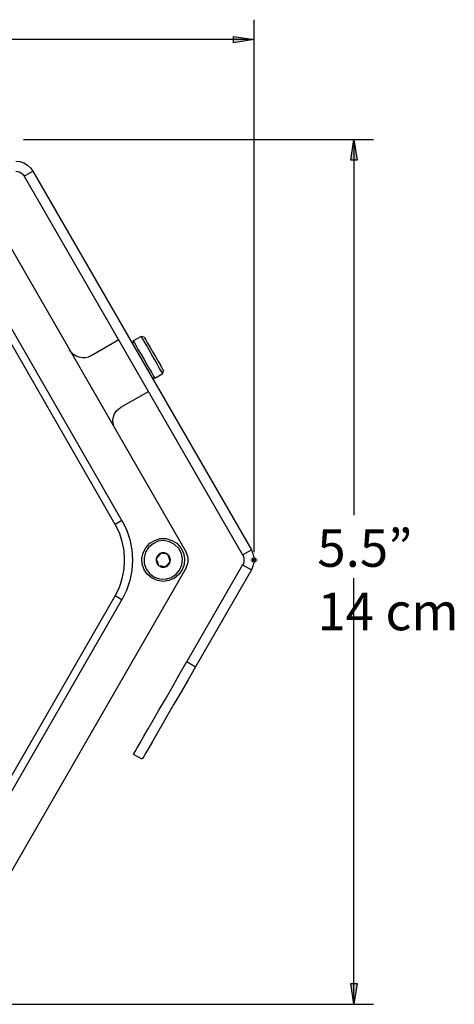
# Model space of a CAD drawing. Units: inches. Extents: x 0.4 to 33, y 3.4 to 20.8.
# Drawn here: x 30.2 to 33, y 14.6 to 20.8 of the extents above; entities that cross this region are included whole.
import ezdxf

# ---------------------------------------------------------------- set-up
doc = ezdxf.new("R2010")
doc.units = ezdxf.units.IN
doc.header["$MEASUREMENT"] = 0
doc.layers.add('Text', color=7, linetype='Continuous')

msp = doc.modelspace()

# ---------------------------------------------------------------- hatches: boundary and pattern name
at = {"layer": 'Text', "true_color": 0x808080}
h = msp.add_hatch(color=8, dxfattribs=at)
h.dxf.hatch_style = 2
h.paths.add_polyline_path([(31.6917, 20.7208), (31.5611, 20.7), (31.5611, 20.7403)])
h.paths.add_polyline_path([(25.9264, 20.7208), (26.0569, 20.7403), (26.0569, 20.7)])
h = msp.add_hatch(color=8, dxfattribs=at)
h.dxf.hatch_style = 2
h.paths.add_polyline_path([(32.3208, 20.0903), (32.3417, 19.9611), (32.3014, 19.9611)])
h = msp.add_hatch(color=8, dxfattribs=at)
h.dxf.hatch_style = 2
h.paths.add_polyline_path([(32.3208, 14.6403), (32.3014, 14.7708), (32.3417, 14.7708)])

# ---------------------------------------------------------------- linework, layer by layer
at = {"layer": 'Text', "color": 8, "lineweight": 25, "true_color": 0x808080}
for points in [[(31.6917, 17.4903), (31.6917, 20.8458)], [(31.6917, 20.7208), (31.5611, 20.7), (31.5611, 20.7403), (31.6917, 20.7208)], [(31.6917, 20.7208), (29.0597, 20.7208)], [(30.2375, 20.0903), (32.4458, 20.0903)], [(32.3208, 20.0903), (32.3417, 19.9611), (32.3014, 19.9611), (32.3208, 20.0903)], [(32.3208, 20.0903), (32.3208, 17.7222)], [(32.3208, 14.6403), (32.3208, 17.325)], [(32.3208, 14.6403), (32.3014, 14.7708), (32.3417, 14.7708), (32.3208, 14.6403)], [(29.6097, 14.6403), (32.4458, 14.6403)]]:
    msp.add_lwpolyline(points, dxfattribs=at)
at = {"layer": 'Text', "lineweight": 0}
for points in [[(31.6917, 20.7208), (31.5611, 20.7), (31.5611, 20.7403)], [(32.3208, 20.0903), (32.3417, 19.9611), (32.3014, 19.9611)], [(32.3208, 14.6403), (32.3014, 14.7708), (32.3417, 14.7708)]]:
    msp.add_lwpolyline(points, dxfattribs=at)
at = {"layer": 'Text', "color": 7, "lineweight": 25, "true_color": 0xffffff}
for points in [[(30.1875, 19.9542), (30.2139, 19.9514), (30.2389, 19.9431), (30.2611, 19.9292), (30.2805, 19.9125), (30.2958, 19.8903)], [(30.1875, 19.8903), (30.2, 19.8889), (30.2125, 19.8847), (30.2236, 19.8792), (30.2347, 19.8694), (30.2417, 19.8597)], [(30.2417, 19.8597), (30.2958, 19.8903)], [(30.2417, 19.8597), (31.6194, 17.4722)], [(30.2958, 19.8903), (31.675, 17.5042)], [(30.0792, 19.5403), (31.2625, 17.4903)], [(30.8153, 17.6653), (30.0069, 19.0653)], [(30.8583, 17.6903), (30.05, 19.0903)], [(30.8375, 18.8278), (30.6639, 18.7278)], [(30.9292, 18.8208), (30.925, 18.8028)], [(30.9792, 18.85), (30.9292, 18.8208)], [(30.9292, 18.8208), (30.9306, 18.8181), (30.9375, 18.8083), (30.9472, 18.7903), (30.9611, 18.7653), (30.9792, 18.7361), (30.9972, 18.7042), (31.0153, 18.6736), (31.0319, 18.6431), (31.0458, 18.6194), (31.0569, 18.6), (31.0625, 18.5889), (31.0653, 18.5875)], [(31.1153, 18.6153), (31.1139, 18.6181), (31.1069, 18.6292), (31.0958, 18.6472), (31.0819, 18.6722), (31.0653, 18.7014), (31.0472, 18.7333), (31.0292, 18.7653), (31.0125, 18.7944), (30.9972, 18.8194), (30.9875, 18.8375), (30.9805, 18.8472), (30.9792, 18.85)], [(30.9986, 18.8445), (30.9792, 18.85)], [(30.9986, 18.8445), (31, 18.8403), (31.0083, 18.8278), (31.0194, 18.8069), (31.0361, 18.7806), (31.0528, 18.75), (31.0708, 18.7181), (31.0889, 18.6889), (31.1028, 18.6639), (31.1125, 18.6458), (31.1194, 18.6361), (31.1194, 18.6347)], [(30.6639, 18.7278), (30.6458, 18.7195), (30.6264, 18.7153), (30.6069, 18.7153), (30.5875, 18.7181), (30.5694, 18.725), (30.5528, 18.7347), (30.5389, 18.7486), (30.5278, 18.7653)], [(31.1153, 18.6153), (31.1194, 18.6347)], [(31.0458, 18.5917), (31.0653, 18.5875)], [(31.0653, 18.5875), (31.1153, 18.6153)], [(30.8514, 18.4028), (31.025, 18.5028)], [(30.8153, 18.2667), (30.8069, 18.2847), (30.8028, 18.3042), (30.8014, 18.3236), (30.8042, 18.3431), (30.8111, 18.3611), (30.8222, 18.3778), (30.8361, 18.3917), (30.8514, 18.4028)], [(30.8583, 17.6903), (30.8153, 17.6653)], [(30.8583, 17.6903), (30.8875, 17.6319), (30.9083, 17.5694), (30.9208, 17.5056), (30.925, 17.4403), (30.9208, 17.375), (30.9083, 17.3111), (30.8875, 17.2486), (30.8583, 17.1903)], [(30.8153, 17.2153), (30.8417, 17.2681), (30.8597, 17.3236), (30.8722, 17.3819), (30.875, 17.4403), (30.8722, 17.5), (30.8597, 17.5569), (30.8417, 17.6125), (30.8153, 17.6653)], [(31.2458, 17.4861), (31.2528, 17.45), (31.25, 17.4125), (31.2389, 17.3778), (31.2167, 17.3486), (31.1889, 17.325), (31.1542, 17.3111), (31.1181, 17.3056), (31.0819, 17.3111), (31.0486, 17.325), (31.0194, 17.3486), (30.9986, 17.3792), (30.9861, 17.4139), (30.9833, 17.45), (30.9917, 17.4861), (31.0083, 17.5181), (31.0333, 17.5458), (31.0653, 17.5639), (31.1, 17.575), (31.1375, 17.575), (31.1722, 17.5639), (31.2042, 17.5458), (31.2292, 17.5181), (31.2458, 17.4861)], [(31.2333, 17.4806), (31.2167, 17.5125), (31.1903, 17.5389), (31.1583, 17.5556), (31.1222, 17.5625), (31.0861, 17.5583), (31.0542, 17.5431), (31.0264, 17.5195), (31.0069, 17.4889), (30.9972, 17.4542), (30.9986, 17.4181), (31.0111, 17.3833), (31.0333, 17.3542), (31.0625, 17.3333), (31.0958, 17.3208), (31.1319, 17.3194), (31.168, 17.3292), (31.1986, 17.3486), (31.2222, 17.3764), (31.2361, 17.4097), (31.2403, 17.4458), (31.2333, 17.4806)], [(31.6194, 17.4722), (31.675, 17.5042)], [(31.675, 17.5042), (31.6847, 17.4792), (31.6903, 17.4542), (31.6903, 17.4278), (31.6847, 17.4014), (31.675, 17.3778)], [(31.1028, 17.4833), (31.0903, 17.4681), (31.0806, 17.457), (31.0736, 17.4486)], [(31.1028, 17.4833), (31.0986, 17.4806), (31.093, 17.4778), (31.0889, 17.4736), (31.0847, 17.4694), (31.0806, 17.4653), (31.0778, 17.4597), (31.075, 17.4542), (31.0736, 17.4486)], [(31.0736, 17.4486), (31.0736, 17.4431), (31.0736, 17.4375), (31.075, 17.432), (31.0764, 17.425), (31.0778, 17.4208), (31.0819, 17.4153), (31.0847, 17.4111), (31.0889, 17.4069)], [(31.0736, 17.4486), (31.0764, 17.4417), (31.0819, 17.4278), (31.0875, 17.4125), (31.0889, 17.4069)], [(31.1472, 17.475), (31.1431, 17.4778), (31.1375, 17.4819), (31.1319, 17.4833), (31.1264, 17.4847), (31.1208, 17.4861), (31.1153, 17.4861), (31.1097, 17.4847), (31.1028, 17.4833)], [(31.1472, 17.475), (31.1278, 17.4792), (31.1139, 17.4806), (31.1028, 17.4833)], [(31.1625, 17.432), (31.1611, 17.4389), (31.1555, 17.4528), (31.15, 17.4681), (31.1472, 17.475)], [(31.1625, 17.432), (31.1639, 17.4389), (31.1639, 17.4444), (31.1625, 17.45), (31.1611, 17.4556), (31.1583, 17.4611), (31.1555, 17.4667), (31.1514, 17.4708), (31.1472, 17.475)], [(31.2625, 17.3903), (31.2681, 17.4028), (31.2722, 17.4153), (31.275, 17.4278), (31.2764, 17.4403), (31.275, 17.4542), (31.2722, 17.4667), (31.2681, 17.4792), (31.2625, 17.4903)], [(31.6194, 17.4722), (31.625, 17.4625), (31.6278, 17.4514), (31.6278, 17.4403), (31.6278, 17.4292), (31.625, 17.4194), (31.6194, 17.4097)], [(31.2625, 17.3903), (30.0792, 15.3403)], [(31.0889, 17.4069), (31.0944, 17.4028), (31.0986, 17.4), (31.1042, 17.3972), (31.1097, 17.3958), (31.1167, 17.3958), (31.1222, 17.3958), (31.1278, 17.3958), (31.1333, 17.3986)], [(31.0889, 17.4069), (31.1083, 17.4028), (31.1222, 17.4), (31.1333, 17.3986)], [(31.1333, 17.3986), (31.1458, 17.4125), (31.1555, 17.4236), (31.1625, 17.432)], [(31.1333, 17.3986), (31.1389, 17.4), (31.1444, 17.4028), (31.1486, 17.4069), (31.1528, 17.4111), (31.1569, 17.4167), (31.1597, 17.4208), (31.1611, 17.4264), (31.1625, 17.432)], [(31.6194, 17.4097), (31.2681, 16.8)], [(31.675, 17.3778), (31.3222, 16.7681)], [(31.6194, 17.4097), (31.675, 17.3778)], [(30.0069, 15.8153), (30.8153, 17.2153)], [(30.05, 15.7903), (30.8583, 17.1903)], [(30.8583, 17.1903), (30.8153, 17.2153)], [(30.9306, 16.2153), (30.9333, 16.2208), (30.9417, 16.2333), (30.9542, 16.2569), (30.9722, 16.2889), (30.9958, 16.3292), (31.0236, 16.3764), (31.0556, 16.432), (31.0917, 16.4945), (31.1319, 16.5639), (31.175, 16.6375), (31.2194, 16.7167), (31.2681, 16.8)], [(31.3222, 16.7681), (31.275, 16.6847), (31.2292, 16.6056), (31.1861, 16.5319), (31.1458, 16.4625), (31.1097, 16.4), (31.0778, 16.3444), (31.05, 16.2972), (31.0278, 16.2569), (31.0097, 16.225), (30.9958, 16.2028), (30.9875, 16.1889), (30.9847, 16.1847)], [(31.2681, 16.8), (31.3222, 16.7681)], [(30.9847, 16.1847), (30.9306, 16.2153)]]:
    msp.add_lwpolyline(points, dxfattribs=at)
at = {"layer": 'Text', "color": 9, "lineweight": 25, "true_color": 0xc0c0c0}
for points in [[(31.7111, 17.4403), (31.6722, 17.4403)], [(31.6778, 17.4264), (31.7056, 17.4542)], [(31.6778, 17.4542), (31.7056, 17.4264)], [(31.6917, 17.4208), (31.6917, 17.4597)]]:
    msp.add_lwpolyline(points, dxfattribs=at)

# ---------------------------------------------------------------- texts
at = {"layer": 'Text', "color": 18, "true_color": 0x050000, "char_height": 0.236047, "attachment_point": 7}
for s, insert in [('\\fArial|b1|i0|c0|p34;\\W0.9998;5.5” ', (32.0911, 17.3977)), ('\\fArial|b1|i0|c0|p34;\\W0.9998;14 cm', (32.0911, 16.9977))]:
    msp.add_mtext(s, dxfattribs=dict(at, insert=insert))

doc.saveas('drawing.dxf')
